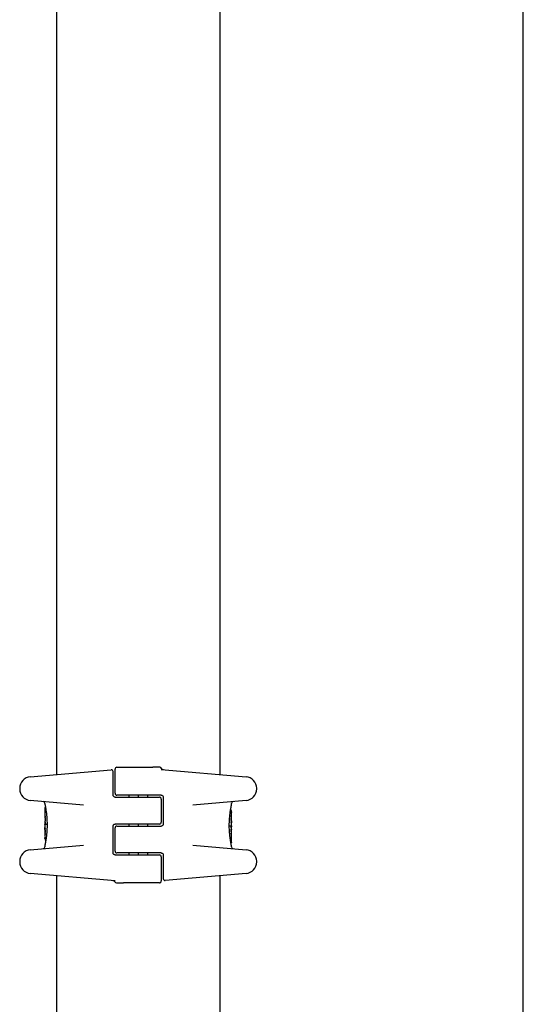
# Model space of a CAD drawing. Units: millimetres. Extents: x -3981 to 3981, y -3831 to 3839.
# Drawn here: x -1956 to -1825, y -43 to 213 of the extents above; entities that cross this region are included whole.
import ezdxf

# ---------------------------------------------------------------- set-up
doc = ezdxf.new("R2010")
doc.units = ezdxf.units.MM
doc.header["$LTSCALE"] = 100
doc.layers.add('SW_Toestellen', color=2, linetype='Continuous')

msp = doc.modelspace()

# ---------------------------------------------------------------- linework, layer by layer
at = {"layer": 'SW_Toestellen'}
for p, q in [((-1825, -1440.3), (-1825, 1447.7)), ((-1946.2, 333.7), (-1946.2, 16.84)), ((-1903.8, 333.7), (-1903.8, 16.84)), ((-1953.03, 16.24), (-1932.04, 18.08)), ((-1931, 11.95), (-1931, 18.2)), ((-1930.5, 18.7), (-1921.16, 18.7)), ((-1919.78, 18.7), (-1921.16, 18.7)), ((-1919.4, 18.7), (-1919.78, 18.7)), ((-1919, 18.17), (-1896.97, 16.24)), ((-1931.5, 15.12), (-1931.5, 17.58)), ((-1955.77, 13.25), (-1955.77, 13.09)), ((-1931.5, 11.45), (-1931.5, 15.12)), ((-1894.23, 13.09), (-1894.23, 13.25)), ((-1931, 10.95), (-1925, 10.95)), ((-1925, 11.45), (-1930.5, 11.45)), ((-1927.3, 10.95), (-1927.3, 11.45)), ((-1919, 11.45), (-1925, 11.45)), ((-1925, 10.95), (-1919.5, 10.95)), ((-1924.9, 10.95), (-1924.9, 11.45)), ((-1924.88, 10.95), (-1924.88, 11.45)), ((-1922.5, 10.95), (-1922.5, 11.45)), ((-1919, 10.45), (-1919, 4.45)), ((-1918.5, 10.95), (-1918.5, 3.95)), ((-1939.16, 8.89), (-1953.03, 10.11)), ((-1949.2, 9.31), (-1949.2, 8.97)), ((-1949.2, 8.17), (-1949.2, 5.86)), ((-1949.1, 8.27), (-1949.07, 8.27)), ((-1896.97, 10.11), (-1910.84, 8.89)), ((-1900.8, 8.79), (-1900.8, 9.31)), ((-1901.22, 6.09), (-1900.93, 6.09)), ((-1901.02, 7.6), (-1900.92, 7.6)), ((-1900.8, 5.07), (-1900.8, 6.5)), ((-1949.2, 3.86), (-1949.2, 3.11)), ((-1949.19, 4.78), (-1949.19, 4.83)), ((-1949.19, 4.73), (-1949.19, 4.78)), ((-1948.68, 3.85), (-1948.98, 3.85)), ((-1931.5, -3.55), (-1931.5, 3.45)), ((-1925, 3.95), (-1931, 3.95)), ((-1931, -3.05), (-1931, 2.95)), ((-1930.5, 3.45), (-1925, 3.45)), ((-1927.3, 3.45), (-1927.3, 3.95)), ((-1919.5, 3.95), (-1925, 3.95)), ((-1925, 3.45), (-1919, 3.45)), ((-1924.9, 3.45), (-1924.9, 3.95)), ((-1924.88, 3.45), (-1924.88, 3.95)), ((-1922.5, 3.45), (-1922.5, 3.95)), ((-1901.32, 3.54), (-1901.02, 3.54)), ((-1900.81, 2.66), (-1900.81, 2.61)), ((-1900.81, 2.61), (-1900.81, 2.56)), ((-1900.8, 3.53), (-1900.8, 4.28)), ((-1949.2, 2.32), (-1949.2, 0.89)), ((-1948.78, 1.3), (-1949.07, 1.3)), ((-1900.8, -0.78), (-1900.8, 1.53)), ((-1953.03, -2.71), (-1939.16, -1.5)), ((-1949.2, -1.4), (-1949.2, -1.92)), ((-1948.98, -0.21), (-1949.08, -0.21)), ((-1910.84, -1.5), (-1896.97, -2.71)), ((-1900.9, -0.88), (-1900.93, -0.88)), ((-1900.8, -1.92), (-1900.8, -1.58)), ((-1931, -4.05), (-1925, -4.05)), ((-1925, -3.55), (-1930.5, -3.55)), ((-1927.3, -4.05), (-1927.3, -3.55)), ((-1919, -3.55), (-1925, -3.55)), ((-1925, -4.05), (-1919.5, -4.05)), ((-1924.9, -4.05), (-1924.9, -3.55)), ((-1924.88, -4.05), (-1924.88, -3.55)), ((-1922.5, -4.05), (-1922.5, -3.55)), ((-1919, -4.55), (-1919, -10.8)), ((-1918.5, -4.05), (-1918.5, -7.73)), ((-1955.77, -5.7), (-1955.77, -5.86)), ((-1894.23, -5.86), (-1894.23, -5.7)), ((-1931, -10.78), (-1953.03, -8.85)), ((-1946.2, -9.45), (-1946.2, -326.3)), ((-1918.5, -7.73), (-1918.5, -10.19)), ((-1896.97, -8.85), (-1917.96, -10.69)), ((-1903.8, -9.45), (-1903.8, -326.3)), ((-1930.6, -11.3), (-1930.22, -11.3)), ((-1930.22, -11.3), (-1928.84, -11.3)), ((-1919.5, -11.3), (-1928.84, -11.3))]:
    msp.add_line(p, q, dxfattribs=at)
for centre, radius in [((-1900.81, 7.08), 0.074), ((-1949.09, 3.99), 0.1), ((-1900.91, 3.4), 0.1), ((-1949.2, 0.31), 0.074)]:
    msp.add_circle(centre, radius, dxfattribs=at)
for centre, radius, start, end in [((-1932, 17.58), 0.5, 0, 95), ((-1930.5, 18.2), 0.5, 90, 180), ((-1919.4, 18.2), 0.5, 25.6729, 90), ((-1918.5, 18.63), 0.5, 205.6729, 265), ((-1952.77, 13.25), 3, 95, 180), ((-1897.23, 13.25), 3, 0, 85), ((-1952.77, 13.09), 3, 180, 265), ((-1897.23, 13.09), 3, 275, 0), ((-1930.5, 11.95), 0.5, 180, 270), ((-1919.5, 10.45), 0.5, 0, 90), ((-1949.7, 9.31), 0.5, 0, 85), ((-1900.3, 9.31), 0.5, 95, 180), ((-1930.5, 2.95), 0.5, 90, 180), ((-1919.5, 4.45), 0.5, 270, 0), ((-1949.7, -1.92), 0.5, 275, 0), ((-1900.3, -1.92), 0.5, 180, 265), ((-1952.77, -5.7), 3, 95, 180), ((-1930.5, -3.05), 0.5, 180, 270), ((-1919.5, -4.55), 0.5, 0, 90), ((-1897.23, -5.7), 3, 0, 85), ((-1952.77, -5.86), 3, 180, 265), ((-1897.23, -5.86), 3, 275, 0), ((-1918, -10.19), 0.5, 180, 275), ((-1931.5, -11.24), 0.5, 25.6729, 85), ((-1930.6, -10.8), 0.5, 205.6729, 270), ((-1919.5, -10.8), 0.5, 270, 0)]:
    msp.add_arc(centre, radius, start, end, dxfattribs=at)
for centre, major_axis, ratio, start_param, end_param in [((-1949.14, 4.61), (-0.05, 1.63), 0.024309, 0.694268, 0.741896), ((-1949.12, 4.29), (-0.06, 2.06), 0.025185, 0.741909, 0.834369), ((-1949.02, 3.41), (-0.13, 3.38), 0.034823, 0.834327, 0.889588), ((-1948.98, 2.84), (-0.16, 4.28), 0.033652, 0.889705, 0.974577), ((-1949.09, 2.94), (-0.1, 4.1), 0.014265, 0.974883, 1.063604), ((-1949.23, 4.17), (0.04, -3.35), 0.02131, 1.9653, 2.065703), ((-1788.21, -0.49), (-152.86, 55.3), 0.913601, 0.337452, 0.338458), ((-1788.19, -0.65), (-152.61, 56.19), 0.913268, 0.343629, 0.344634), ((-1943.88, -7.54), (2.67, -33.67), 0.137063, 4.314882, 4.318276), ((-1900.89, 6.25), (0.05, 1.34), 0.051337, 5.684288, 5.7861), ((-1900.83, 4.79), (0.022, 0.825), 0.017388, 0.420065, 0.506964), ((-1900.86, 6.3), (0.03, 1.27), 0.039478, 5.545527, 5.58832), ((-1900.83, 6.63), (0.011, 0.814), 0.03013, 5.479832, 5.54384), ((-1900.82, 6.72), (0.006, 0.691), 0.026196, 5.428491, 5.479213), ((-1948.31, -1.51), (-0.89, 4.65), 0.000125, 0.040513, 0.083513), ((-1869.75, 10.03), (-76.64, -25.3), 0.8271, 6.013088, 6.015688), ((-1948.97, 6.62), (0.06, 3.47), 0.062351, 2.07799, 2.110534), ((-1949.16, 2.97), (-0.06, 3.42), 0.0035, 5.24069, 5.253072), ((-1948.98, 6.03), (-0.21, -2.16), 0.011813, 0.195179, 0.258007), ((-1949.21, 4.13), (-0.01, 1.12), 0.026312, 5.202075, 5.242332), ((-1949.2, 4.29), (-0.002, 0.775), 0.030872, 5.15313, 5.203007), ((-1949.2, 4.42), (-0.001, 0.469), 0.034477, 5.064201, 5.154779), ((-1949.2, 4.46), (0, 0.363), 0.037066, 4.834299, 5.065108), ((-1949.2, 4.46), (0, 0.367), 0.03843, 4.607137, 4.834328), ((-1949.2, 4.47), (0, 0.469), 0.037905, 4.506172, 4.607376), ((-1949.21, 4.52), (0, 0.716), 0.036544, 4.445701, 4.50677), ((-1949.21, 4.58), (0.001, 0.934), 0.034531, 4.387958, 4.446066), ((-1949.23, 4.83), (0, 1.73), 0.029623, 4.358871, 4.388658), ((-1944.2, 13.92), (-4.92, -10.44), 0.083115, 6.009509, 6.019714), ((-1949.13, 1.89), (-0.06, 1.2), 0.017953, 5.928722, 6.017098), ((-1949.18, 2.43), (0.011, -0.606), 0.031607, 2.497567, 2.657259), ((-1949.18, 2.66), (0.001, -0.267), 0.042499, 2.251983, 2.356838), ((-1949.19, 2.47), (0.003, -0.568), 0.042612, 2.194508, 2.242941), ((-1949.19, 2.52), (0.002, -0.487), 0.045888, 2.056259, 2.195818), ((-1949.19, 2.53), (0.001, -0.463), 0.049393, 1.907858, 2.056684), ((-1949.19, 2.55), (0, -0.412), 0.05343, 1.374945, 1.908304), ((-1944.04, -7.56), (2.61, -33.7), 0.132579, 4.318532, 4.321923), ((-1946.72, -4.63), (1.42, -25.58), 0.080376, 4.324207, 4.332948), ((-1949.19, 4.38), (0.001, -0.739), 0.055898, 1.858835, 2.067185), ((-1949.2, 4.39), (0, -0.702), 0.06098, 1.629556, 1.859064), ((-1900.81, 3), (0, 0.702), 0.06098, 1.629556, 1.859064), ((-1900.81, 3.01), (-0.001, 0.739), 0.055898, 1.858835, 2.067185), ((-1900.81, 4.84), (0, 0.412), 0.05343, 1.374945, 1.908304), ((-1903.28, 12.03), (-1.42, 25.58), 0.080376, 4.324207, 4.332948), ((-1900.81, 4.86), (-0.001, 0.463), 0.049393, 1.907858, 2.056684), ((-1900.81, 4.87), (-0.002, 0.487), 0.045888, 2.056259, 2.195818), ((-1900.81, 4.92), (-0.003, 0.568), 0.042612, 2.194508, 2.242941), ((-1900.82, 4.73), (-0.001, 0.267), 0.042499, 2.251983, 2.356838), ((-1900.82, 4.96), (-0.011, 0.606), 0.031607, 2.497567, 2.657259), ((-1900.87, 5.5), (0.06, -1.2), 0.017953, 5.928722, 6.017098), ((-1901.02, 1.36), (0.21, 2.16), 0.011813, 0.195179, 0.258007), ((-1905.8, -6.53), (4.92, 10.44), 0.083115, 6.009509, 6.019714), ((-1900.77, 2.56), (0, -1.73), 0.029623, 4.358871, 4.388658), ((-1900.79, 2.81), (-0.001, -0.934), 0.034531, 4.387958, 4.446066), ((-1900.79, 2.87), (0, -0.716), 0.036544, 4.445701, 4.50677), ((-1900.8, 2.92), (0, -0.469), 0.037905, 4.506172, 4.607376), ((-1900.8, 2.93), (0, -0.367), 0.03843, 4.607137, 4.834328), ((-1900.81, 2.93), (0, -0.363), 0.037066, 4.834299, 5.065108), ((-1900.8, 2.97), (0.001, -0.469), 0.034477, 5.064201, 5.154779), ((-1900.8, 3.1), (0.002, -0.775), 0.030872, 5.15313, 5.203007), ((-1900.79, 3.26), (0.01, -1.12), 0.026312, 5.202075, 5.242332), ((-1900.84, 4.42), (0.06, -3.42), 0.0035, 5.24069, 5.253072), ((-1901.03, 0.78), (-0.06, -3.47), 0.062351, 2.07799, 2.110534), ((-1914.13, -11.36), (-7.71, -32.1), 0.338787, 2.184793, 2.187238), ((-1980.25, -2.64), (76.64, 25.3), 0.8271, 6.013088, 6.015688), ((-1901.69, 8.9), (0.89, -4.65), 0.000125, 0.040512, 0.083513), ((-1935.87, 18.75), (7.71, 32.1), 0.338787, 2.184794, 2.187238), ((-1949.18, 0.67), (-0.006, -0.691), 0.026196, 5.428491, 5.479213), ((-1949.17, 0.76), (-0.011, -0.814), 0.03013, 5.479832, 5.54384), ((-1949.14, 1.09), (-0.03, -1.27), 0.039478, 5.545527, 5.58832), ((-1949.17, 2.6), (-0.022, -0.825), 0.017388, 0.420065, 0.506964), ((-1949.11, 1.14), (-0.05, -1.34), 0.051337, 5.684288, 5.7861), ((-1905.96, 14.95), (-2.61, 33.7), 0.132579, 4.318532, 4.321923), ((-1906.12, 14.93), (-2.67, 33.67), 0.137063, 4.314882, 4.318276), ((-2061.81, 8.04), (152.61, -56.19), 0.913268, 0.343629, 0.344634), ((-2061.79, 7.88), (152.86, -55.3), 0.913601, 0.337452, 0.338458), ((-1900.77, 3.22), (-0.04, 3.35), 0.02131, 1.9653, 2.065703), ((-1900.91, 4.45), (0.1, -4.1), 0.014265, 0.974883, 1.063604), ((-1901.02, 4.55), (0.16, -4.28), 0.033652, 0.889705, 0.974577), ((-1900.98, 3.98), (0.13, -3.38), 0.034823, 0.834327, 0.889588), ((-1900.88, 3.1), (0.06, -2.06), 0.025185, 0.741909, 0.834369), ((-1900.86, 2.79), (0.05, -1.63), 0.024309, 0.694268, 0.741896)]:
    msp.add_ellipse(centre, major_axis=major_axis, ratio=ratio, start_param=start_param, end_param=end_param, dxfattribs=at)
for points, knots in [([(-1931, 10.95), (-1931.05, 10.95), (-1931.1, 10.95), (-1931.23, 10.99), (-1931.3, 11.04), (-1931.45, 11.19), (-1931.5, 11.32), (-1931.5, 11.45)], [0, 0, 0, 0, 0.0312088, 0.0312088, 0.0811428, 0.0811428, 0.1589156, 0.1589156, 0.1589156, 0.1589156]), ([(-1919, 11.45), (-1918.95, 11.45), (-1918.9, 11.44), (-1918.77, 11.4), (-1918.7, 11.35), (-1918.55, 11.2), (-1918.5, 11.07), (-1918.5, 10.95)], [0, 0, 0, 0, 0.0312088, 0.0312088, 0.0811428, 0.0811428, 0.1589156, 0.1589156, 0.1589156, 0.1589156]), ([(-1949.2, 8.97), (-1949.2, 8.97), (-1949.2, 8.97), (-1949.2, 8.96), (-1949.2, 8.96), (-1949.2, 8.95), (-1949.2, 8.95), (-1949.19, 8.93), (-1949.19, 8.91), (-1949.18, 8.87), (-1949.18, 8.84), (-1949.16, 8.78), (-1949.16, 8.74), (-1949.14, 8.66), (-1949.13, 8.61), (-1949.11, 8.51), (-1949.1, 8.45), (-1949.08, 8.33), (-1949.07, 8.27), (-1949.04, 8.13), (-1949.03, 8.05), (-1949, 7.89), (-1948.99, 7.81), (-1948.96, 7.64), (-1948.95, 7.54), (-1948.92, 7.36), (-1948.9, 7.26), (-1948.87, 7.05), (-1948.86, 6.95), (-1948.83, 6.73), (-1948.82, 6.62), (-1948.8, 6.39), (-1948.78, 6.27), (-1948.76, 6.03), (-1948.75, 5.91), (-1948.73, 5.67), (-1948.72, 5.54), (-1948.7, 5.28), (-1948.7, 5.16), (-1948.68, 4.82), (-1948.67, 4.62), (-1948.66, 4.2), (-1948.66, 3.99), (-1948.66, 3.78)], [0.8178583, 0.8178583, 0.8178583, 0.8178583, 0.8197963, 0.8197963, 0.8246972, 0.8246972, 0.8537714, 0.8537714, 0.8942057, 0.8942057, 0.93464, 0.93464, 0.9750744, 0.9750744, 1.0155087, 1.0155087, 1.055943, 1.055943, 1.0963773, 1.0963773, 1.1368116, 1.1368116, 1.1772459, 1.1772459, 1.2176802, 1.2176802, 1.2581145, 1.2581145, 1.2985488, 1.2985488, 1.3389831, 1.3389831, 1.3794174, 1.3794174, 1.4198517, 1.4198517, 1.460286, 1.460286, 1.5007204, 1.5007204, 1.5636324, 1.5636324, 1.6265444, 1.6265444, 1.6265444, 1.6265444]), ([(-1949.2, 8.17), (-1949.2, 8.17), (-1949.2, 8.17), (-1949.2, 8.17), (-1949.2, 8.17), (-1949.2, 8.17), (-1949.2, 8.18), (-1949.2, 8.18), (-1949.2, 8.18), (-1949.2, 8.18), (-1949.2, 8.18), (-1949.2, 8.18), (-1949.2, 8.18), (-1949.2, 8.18), (-1949.2, 8.19), (-1949.2, 8.19), (-1949.2, 8.19), (-1949.2, 8.2), (-1949.19, 8.21), (-1949.19, 8.23), (-1949.18, 8.23), (-1949.17, 8.24), (-1949.17, 8.25), (-1949.15, 8.26), (-1949.14, 8.27), (-1949.12, 8.27), (-1949.11, 8.27), (-1949.1, 8.27)], [0.00016932, 0.00016932, 0.00016932, 0.00016932, 0.000994749, 0.000994749, 0.001820178, 0.001820178, 0.002645607, 0.002645607, 0.003058322, 0.003058322, 0.003336249, 0.003336249, 0.003668827, 0.003668827, 0.003908054, 0.003908054, 0.004048751, 0.004048751, 0.004172608, 0.004172608, 0.004217957, 0.004217957, 0.004242805, 0.004242805, 0.004277802, 0.004277802, 0.004296465, 0.004296465, 0.004296465, 0.004296465]), ([(-1901.34, 3.61), (-1901.34, 3.74), (-1901.34, 3.87), (-1901.34, 4.14), (-1901.33, 4.28), (-1901.32, 4.54), (-1901.32, 4.67), (-1901.31, 4.93), (-1901.3, 5.06), (-1901.28, 5.32), (-1901.27, 5.45), (-1901.25, 5.69), (-1901.24, 5.82), (-1901.22, 6.06), (-1901.21, 6.17), (-1901.18, 6.4), (-1901.17, 6.52), (-1901.14, 6.73), (-1901.13, 6.84), (-1901.1, 7.05), (-1901.09, 7.14), (-1901.06, 7.34), (-1901.05, 7.43), (-1901.02, 7.6), (-1901, 7.69), (-1900.98, 7.85), (-1900.96, 7.92), (-1900.94, 8.07), (-1900.93, 8.13), (-1900.9, 8.26), (-1900.89, 8.31), (-1900.87, 8.42), (-1900.86, 8.47), (-1900.85, 8.55), (-1900.84, 8.59), (-1900.82, 8.67), (-1900.81, 8.71), (-1900.81, 8.75), (-1900.81, 8.76), (-1900.8, 8.77), (-1900.8, 8.77), (-1900.8, 8.78), (-1900.8, 8.78), (-1900.8, 8.78), (-1900.8, 8.78), (-1900.8, 8.79)], [0, 0, 0, 0, 0.0404338, 0.0404338, 0.0808676, 0.0808676, 0.1213015, 0.1213015, 0.1617353, 0.1617353, 0.2021691, 0.2021691, 0.2426029, 0.2426029, 0.2830368, 0.2830368, 0.3234706, 0.3234706, 0.3639044, 0.3639044, 0.4043382, 0.4043382, 0.444772, 0.444772, 0.4852059, 0.4852059, 0.5256397, 0.5256397, 0.5660735, 0.5660735, 0.6065073, 0.6065073, 0.6469412, 0.6469412, 0.687375, 0.687375, 0.7480257, 0.7480257, 0.7783511, 0.7783511, 0.7935138, 0.7935138, 0.8010951, 0.8010951, 0.8086764, 0.8086764, 0.8086764, 0.8086764]), ([(-1949.19, 6.03), (-1949.19, 6.03), (-1949.19, 6.03), (-1949.19, 6.02), (-1949.19, 6.02), (-1949.19, 6.02), (-1949.19, 6.02), (-1949.19, 6.02)], [0.037250347, 0.037250347, 0.037250347, 0.037250347, 0.040070725, 0.040070725, 0.043354689, 0.043354689, 0.04399559, 0.04399559, 0.04399559, 0.04399559]), ([(-1949.19, 6.02), (-1949.19, 6.01), (-1949.19, 6.01), (-1949.19, 5.98), (-1949.19, 5.97), (-1949.19, 5.94), (-1949.18, 5.92), (-1949.18, 5.88), (-1949.18, 5.86), (-1949.18, 5.81), (-1949.18, 5.79), (-1949.18, 5.76)], [0, 0, 0, 0, 0.00900736, 0.00900736, 0.01801473, 0.01801473, 0.02702209, 0.02702209, 0.03602946, 0.03602946, 0.04503682, 0.04503682, 0.04503682, 0.04503682]), ([(-1900.93, 6.09), (-1900.92, 6.09), (-1900.91, 6.09), (-1900.88, 6.08), (-1900.87, 6.08), (-1900.85, 6.06), (-1900.85, 6.05), (-1900.83, 6.04), (-1900.83, 6.03), (-1900.83, 6.01), (-1900.83, 6.01), (-1900.83, 6.01)], [-0.01570261, -0.01570261, -0.01570261, -0.01570261, -0.01179701, -0.01179701, -0.00789093, -0.00789093, -0.00398389, -0.00398389, 0, 0, 0.000073, 0.000073, 0.000073, 0.000073]), ([(-1900.83, 7.54), (-1900.83, 7.54), (-1900.83, 7.54), (-1900.83, 7.55), (-1900.83, 7.55), (-1900.84, 7.56), (-1900.84, 7.57), (-1900.85, 7.58), (-1900.86, 7.59), (-1900.88, 7.6), (-1900.9, 7.6), (-1900.91, 7.6), (-1900.92, 7.6), (-1900.92, 7.6)], [0, 0, 0, 0, 0.000582252, 0.000582252, 0.001164505, 0.001164505, 0.001746757, 0.001746757, 0.002329009, 0.002329009, 0.002786042, 0.002786042, 0.002911261, 0.002911261, 0.002911261, 0.002911261]), ([(-1900.84, 4.92), (-1900.84, 4.94), (-1900.84, 4.95), (-1900.83, 4.98), (-1900.83, 4.99), (-1900.83, 5.02), (-1900.83, 5.03), (-1900.83, 5.06), (-1900.83, 5.07), (-1900.83, 5.09), (-1900.83, 5.1), (-1900.83, 5.11)], [0, 0, 0, 0, 0.00426623, 0.00426623, 0.00853245, 0.00853245, 0.01279868, 0.01279868, 0.0170649, 0.0170649, 0.02133113, 0.02133113, 0.02133113, 0.02133113]), ([(-1900.83, 5.11), (-1900.83, 5.13), (-1900.83, 5.15), (-1900.83, 5.18), (-1900.83, 5.19), (-1900.83, 5.22), (-1900.83, 5.24), (-1900.83, 5.27), (-1900.82, 5.28), (-1900.82, 5.31), (-1900.82, 5.32), (-1900.82, 5.34)], [0.00000406, 0.00000406, 0.00000406, 0.00000406, 0.00589749, 0.00589749, 0.01179092, 0.01179092, 0.01768435, 0.01768435, 0.02357777, 0.02357777, 0.0294712, 0.0294712, 0.0294712, 0.0294712]), ([(-1900.81, 7.48), (-1900.81, 7.49), (-1900.82, 7.49), (-1900.82, 7.5), (-1900.82, 7.5), (-1900.82, 7.51), (-1900.82, 7.51), (-1900.82, 7.52), (-1900.82, 7.52), (-1900.82, 7.53), (-1900.82, 7.53), (-1900.83, 7.54)], [0, 0, 0, 0, 0.0024454, 0.0024454, 0.00489081, 0.00489081, 0.00733621, 0.00733621, 0.00978161, 0.00978161, 0.01222701, 0.01222701, 0.01222701, 0.01222701]), ([(-1900.82, 5.34), (-1900.82, 5.35), (-1900.82, 5.36), (-1900.82, 5.39), (-1900.82, 5.4), (-1900.82, 5.43), (-1900.82, 5.44), (-1900.82, 5.46), (-1900.82, 5.47), (-1900.81, 5.49), (-1900.81, 5.5), (-1900.81, 5.51)], [0, 0, 0, 0, 0.00597007, 0.00597007, 0.01194014, 0.01194014, 0.01791021, 0.01791021, 0.02388028, 0.02388028, 0.02985034, 0.02985034, 0.02985034, 0.02985034]), ([(-1900.81, 7.43), (-1900.81, 7.43), (-1900.81, 7.43), (-1900.81, 7.44), (-1900.81, 7.45), (-1900.81, 7.45), (-1900.81, 7.46), (-1900.81, 7.47), (-1900.81, 7.47), (-1900.81, 7.48), (-1900.81, 7.48), (-1900.81, 7.48)], [0, 0, 0, 0, 0.00269706, 0.00269706, 0.00539413, 0.00539413, 0.00809119, 0.00809119, 0.01078825, 0.01078825, 0.01348532, 0.01348532, 0.01348532, 0.01348532]), ([(-1900.81, 5.57), (-1900.81, 5.57), (-1900.81, 5.57), (-1900.81, 5.57), (-1900.81, 5.57), (-1900.81, 5.58), (-1900.81, 5.58), (-1900.81, 5.58), (-1900.81, 5.58), (-1900.81, 5.58), (-1900.81, 5.58), (-1900.81, 5.58)], [0, 0, 0, 0, 0.001388194, 0.001388194, 0.002776388, 0.002776388, 0.004164582, 0.004164582, 0.005552776, 0.005552776, 0.00694097, 0.00694097, 0.00694097, 0.00694097]), ([(-1900.81, 5.54), (-1900.81, 5.55), (-1900.81, 5.55), (-1900.81, 5.55), (-1900.81, 5.55), (-1900.81, 5.56), (-1900.81, 5.56), (-1900.81, 5.56), (-1900.81, 5.56), (-1900.81, 5.57), (-1900.81, 5.57), (-1900.81, 5.57)], [0, 0, 0, 0, 0.00151537, 0.00151537, 0.00303074, 0.00303074, 0.004546109, 0.004546109, 0.006061479, 0.006061479, 0.007576849, 0.007576849, 0.007576849, 0.007576849]), ([(-1900.8, 6.66), (-1900.8, 6.7), (-1900.8, 6.73), (-1900.8, 6.79), (-1900.8, 6.83), (-1900.8, 6.89), (-1900.8, 6.93), (-1900.8, 6.99), (-1900.8, 7.02), (-1900.8, 7.09), (-1900.8, 7.12), (-1900.8, 7.15)], [0.00000597, 0.00000597, 0.00000597, 0.00000597, 0.01129385, 0.01129385, 0.02258173, 0.02258173, 0.03386961, 0.03386961, 0.04515748, 0.04515748, 0.05644536, 0.05644536, 0.05644536, 0.05644536]), ([(-1949.2, 3.91), (-1949.2, 3.91), (-1949.2, 3.91), (-1949.2, 3.91), (-1949.19, 3.92), (-1949.19, 3.92), (-1949.19, 3.93), (-1949.19, 3.94), (-1949.19, 3.95), (-1949.19, 3.96), (-1949.19, 3.97), (-1949.19, 3.99), (-1949.19, 3.99), (-1949.19, 3.99)], [0.00207878, 0.00207878, 0.00207878, 0.00207878, 0.00381825, 0.00381825, 0.00978242, 0.00978242, 0.01574659, 0.01574659, 0.02171077, 0.02171077, 0.02767494, 0.02767494, 0.02982087, 0.02982087, 0.02982087, 0.02982087]), ([(-1949.2, 3.87), (-1949.2, 3.87), (-1949.2, 3.88), (-1949.2, 3.88), (-1949.2, 3.88), (-1949.2, 3.89), (-1949.2, 3.89), (-1949.2, 3.9), (-1949.2, 3.9), (-1949.2, 3.91), (-1949.2, 3.91), (-1949.2, 3.91)], [0, 0, 0, 0, 0.00655158, 0.00655158, 0.01310316, 0.01310316, 0.01965475, 0.01965475, 0.02620633, 0.02620633, 0.03275791, 0.03275791, 0.03275791, 0.03275791]), ([(-1949.2, 3.86), (-1949.2, 3.86), (-1949.2, 3.86), (-1949.2, 3.86), (-1949.2, 3.86), (-1949.2, 3.87), (-1949.2, 3.87), (-1949.2, 3.87), (-1949.2, 3.87), (-1949.2, 3.87), (-1949.2, 3.87), (-1949.2, 3.87)], [0.024590106, 0.024590106, 0.024590106, 0.024590106, 0.026282247, 0.026282247, 0.027974388, 0.027974388, 0.029666529, 0.029666529, 0.03135867, 0.03135867, 0.033050811, 0.033050811, 0.033050811, 0.033050811]), ([(-1948.66, 3.78), (-1948.66, 3.65), (-1948.66, 3.52), (-1948.66, 3.25), (-1948.67, 3.11), (-1948.68, 2.85), (-1948.68, 2.72), (-1948.69, 2.46), (-1948.7, 2.33), (-1948.72, 2.07), (-1948.73, 1.95), (-1948.75, 1.7), (-1948.76, 1.57), (-1948.78, 1.33), (-1948.79, 1.22), (-1948.82, 0.99), (-1948.83, 0.87), (-1948.86, 0.66), (-1948.87, 0.55), (-1948.9, 0.35), (-1948.91, 0.25), (-1948.94, 0.05), (-1948.95, -0.04), (-1948.98, -0.21), (-1949, -0.3), (-1949.02, -0.46), (-1949.04, -0.53), (-1949.06, -0.67), (-1949.07, -0.74), (-1949.1, -0.87), (-1949.11, -0.92), (-1949.13, -1.03), (-1949.14, -1.08), (-1949.15, -1.16), (-1949.16, -1.2), (-1949.18, -1.28), (-1949.19, -1.32), (-1949.19, -1.36), (-1949.2, -1.37), (-1949.2, -1.38), (-1949.2, -1.38), (-1949.2, -1.39), (-1949.2, -1.39), (-1949.2, -1.39), (-1949.2, -1.39), (-1949.2, -1.4)], [0, 0, 0, 0, 0.0404338, 0.0404338, 0.0808676, 0.0808676, 0.1213015, 0.1213015, 0.1617353, 0.1617353, 0.2021691, 0.2021691, 0.2426029, 0.2426029, 0.2830368, 0.2830368, 0.3234706, 0.3234706, 0.3639044, 0.3639044, 0.4043382, 0.4043382, 0.444772, 0.444772, 0.4852059, 0.4852059, 0.5256397, 0.5256397, 0.5660735, 0.5660735, 0.6065073, 0.6065073, 0.6469412, 0.6469412, 0.687375, 0.687375, 0.7480257, 0.7480257, 0.7783511, 0.7783511, 0.7935138, 0.7935138, 0.8010951, 0.8010951, 0.8086764, 0.8086764, 0.8086764, 0.8086764]), ([(-1949.2, 3.12), (-1949.2, 3.12), (-1949.2, 3.11), (-1949.19, 3.11), (-1949.19, 3.11), (-1949.19, 3.11), (-1949.19, 3.11), (-1949.19, 3.1), (-1949.19, 3.1), (-1949.19, 3.1), (-1949.19, 3.09), (-1949.19, 3.09)], [0, 0, 0, 0, 0.00461259, 0.00461259, 0.00922519, 0.00922519, 0.01383778, 0.01383778, 0.01845037, 0.01845037, 0.02306297, 0.02306297, 0.02306297, 0.02306297]), ([(-1949.2, 2.57), (-1949.2, 2.6), (-1949.2, 2.64), (-1949.2, 2.71), (-1949.2, 2.76), (-1949.2, 2.84), (-1949.2, 2.88), (-1949.2, 2.95), (-1949.2, 2.98), (-1949.2, 3.05), (-1949.2, 3.07), (-1949.2, 3.1), (-1949.2, 3.11), (-1949.2, 3.11)], [0, 0, 0, 0, 0.012125, 0.012125, 0.02423156, 0.02423156, 0.03633478, 0.03633478, 0.04844536, 0.04844536, 0.06059128, 0.06059128, 0.0645992, 0.0645992, 0.0645992, 0.0645992]), ([(-1949.19, 3.99), (-1949.19, 4), (-1949.19, 4.02), (-1949.19, 4.04), (-1949.19, 4.06), (-1949.19, 4.09), (-1949.19, 4.1), (-1949.19, 4.14), (-1949.19, 4.15), (-1949.18, 4.19), (-1949.18, 4.21), (-1949.18, 4.23)], [0.00002512, 0.00002512, 0.00002512, 0.00002512, 0.0062945, 0.0062945, 0.01256389, 0.01256389, 0.01883327, 0.01883327, 0.02510266, 0.02510266, 0.03137204, 0.03137204, 0.03137204, 0.03137204]), ([(-1949.19, 3.91), (-1949.19, 3.91), (-1949.19, 3.91), (-1949.19, 3.91), (-1949.19, 3.9), (-1949.19, 3.9), (-1949.19, 3.9), (-1949.19, 3.9), (-1949.19, 3.9), (-1949.19, 3.89), (-1949.19, 3.89), (-1949.19, 3.89)], [0, 0, 0, 0, 0.00277127, 0.00277127, 0.00554255, 0.00554255, 0.00831382, 0.00831382, 0.01108509, 0.01108509, 0.01385637, 0.01385637, 0.01385637, 0.01385637]), ([(-1949.19, 3.89), (-1949.19, 3.89), (-1949.19, 3.89), (-1949.19, 3.89), (-1949.19, 3.89), (-1949.19, 3.89), (-1949.19, 3.89), (-1949.19, 3.89)], [0, 0, 0, 0, 0.00416292, 0.00416292, 0.00832584, 0.00832584, 0.01013151, 0.01013151, 0.01013151, 0.01013151]), ([(-1949.19, 3.09), (-1949.19, 3.09), (-1949.19, 3.09), (-1949.19, 3.08), (-1949.19, 3.08), (-1949.19, 3.08), (-1949.19, 3.07), (-1949.19, 3.07), (-1949.19, 3.06), (-1949.19, 3.05), (-1949.19, 3.05), (-1949.18, 3.05)], [0, 0, 0, 0, 0.00474209, 0.00474209, 0.00948418, 0.00948418, 0.01422627, 0.01422627, 0.01896836, 0.01896836, 0.02371045, 0.02371045, 0.02371045, 0.02371045]), ([(-1949.17, 4.01), (-1949.17, 4), (-1949.17, 4), (-1949.17, 4), (-1949.17, 4), (-1949.17, 3.99), (-1949.17, 3.99), (-1949.17, 3.99), (-1949.18, 3.98), (-1949.18, 3.98), (-1949.18, 3.98), (-1949.18, 3.97)], [0, 0, 0, 0, 0.00221059, 0.00221059, 0.00442119, 0.00442119, 0.00663178, 0.00663178, 0.00884238, 0.00884238, 0.01105297, 0.01105297, 0.01105297, 0.01105297]), ([(-1949.18, 3.01), (-1949.18, 3.01), (-1949.18, 3.01), (-1949.18, 3), (-1949.18, 3), (-1949.18, 3), (-1949.18, 2.99), (-1949.18, 2.99), (-1949.18, 2.98), (-1949.18, 2.98), (-1949.18, 2.97), (-1949.18, 2.97)], [0, 0, 0, 0, 0.00223865, 0.00223865, 0.00447731, 0.00447731, 0.00671596, 0.00671596, 0.00895461, 0.00895461, 0.01119326, 0.01119326, 0.01119326, 0.01119326]), ([(-1949.16, 4.14), (-1949.16, 4.13), (-1949.16, 4.12), (-1949.16, 4.09), (-1949.16, 4.08), (-1949.16, 4.06), (-1949.17, 4.05), (-1949.17, 4.03), (-1949.17, 4.02), (-1949.17, 4.01), (-1949.17, 4.01), (-1949.17, 4.01)], [0, 0, 0, 0, 0.00619686, 0.00619686, 0.01239371, 0.01239371, 0.01859057, 0.01859057, 0.02478742, 0.02478742, 0.03098428, 0.03098428, 0.03098428, 0.03098428]), ([(-1949.17, 2.92), (-1949.17, 2.91), (-1949.17, 2.91), (-1949.17, 2.9), (-1949.17, 2.9), (-1949.17, 2.89), (-1949.17, 2.88), (-1949.17, 2.87), (-1949.17, 2.87), (-1949.17, 2.86), (-1949.17, 2.85), (-1949.17, 2.85)], [0, 0, 0, 0, 0.00204701, 0.00204701, 0.00409402, 0.00409402, 0.00614103, 0.00614103, 0.00818804, 0.00818804, 0.01023506, 0.01023506, 0.01023506, 0.01023506]), ([(-1949.17, 2.85), (-1949.17, 2.85), (-1949.17, 2.85), (-1949.17, 2.85), (-1949.17, 2.85), (-1949.17, 2.85)], [-0.0000730995, -0.0000730995, -0.0000730995, -0.0000730995, 0, 0, 0.0006142687, 0.0006142687, 0.0006142687, 0.0006142687]), ([(-1949.16, 4.74), (-1949.16, 4.74), (-1949.16, 4.74), (-1949.16, 4.74), (-1949.16, 4.74), (-1949.16, 4.73)], [-0.0000731827, -0.0000731827, -0.0000731827, -0.0000731827, 0, 0, 0.0006007018, 0.0006007018, 0.0006007018, 0.0006007018]), ([(-1949.15, 4.43), (-1949.15, 4.41), (-1949.15, 4.39), (-1949.15, 4.35), (-1949.15, 4.33), (-1949.15, 4.29), (-1949.15, 4.27), (-1949.16, 4.23), (-1949.16, 4.21), (-1949.16, 4.18), (-1949.16, 4.16), (-1949.16, 4.14)], [0, 0, 0, 0, 0.00643495, 0.00643495, 0.01286989, 0.01286989, 0.01930484, 0.01930484, 0.02573979, 0.02573979, 0.03217474, 0.03217474, 0.03217474, 0.03217474]), ([(-1948.98, 3.85), (-1948.99, 3.85), (-1949.01, 3.85), (-1949.03, 3.85), (-1949.04, 3.85), (-1949.06, 3.84), (-1949.07, 3.84), (-1949.09, 3.84), (-1949.09, 3.84), (-1949.09, 3.84), (-1949.09, 3.84), (-1949.09, 3.84)], [-0.01572716, -0.01572716, -0.01572716, -0.01572716, -0.01182123, -0.01182123, -0.00791501, -0.00791501, -0.00400817, -0.00400817, 0, 0, 0.00007311, 0.00007311, 0.00007311, 0.00007311]), ([(-1931.5, 3.45), (-1931.5, 3.48), (-1931.5, 3.51), (-1931.48, 3.59), (-1931.46, 3.64), (-1931.41, 3.74), (-1931.36, 3.8), (-1931.24, 3.89), (-1931.16, 3.93), (-1931.05, 3.94), (-1931.03, 3.95), (-1931, 3.95)], [0, 0, 0, 0, 0.0193735, 0.0193735, 0.050371, 0.050371, 0.0906678, 0.0906678, 0.1430536, 0.1430536, 0.1589151, 0.1589151, 0.1589151, 0.1589151]), ([(-1918.5, 3.95), (-1918.5, 3.91), (-1918.5, 3.88), (-1918.52, 3.8), (-1918.54, 3.75), (-1918.59, 3.65), (-1918.64, 3.59), (-1918.76, 3.5), (-1918.84, 3.46), (-1918.95, 3.45), (-1918.97, 3.45), (-1919, 3.45)], [0, 0, 0, 0, 0.0193735, 0.0193735, 0.050371, 0.050371, 0.0906678, 0.0906678, 0.1430536, 0.1430536, 0.1589151, 0.1589151, 0.1589151, 0.1589151]), ([(-1900.8, -1.58), (-1900.8, -1.58), (-1900.8, -1.58), (-1900.8, -1.57), (-1900.8, -1.57), (-1900.8, -1.56), (-1900.8, -1.56), (-1900.81, -1.54), (-1900.81, -1.52), (-1900.82, -1.48), (-1900.82, -1.45), (-1900.84, -1.39), (-1900.84, -1.35), (-1900.86, -1.27), (-1900.87, -1.22), (-1900.89, -1.12), (-1900.9, -1.06), (-1900.92, -0.94), (-1900.93, -0.88), (-1900.96, -0.74), (-1900.97, -0.66), (-1901, -0.5), (-1901.01, -0.42), (-1901.04, -0.25), (-1901.05, -0.15), (-1901.08, 0.04), (-1901.1, 0.13), (-1901.13, 0.34), (-1901.14, 0.44), (-1901.17, 0.66), (-1901.18, 0.77), (-1901.2, 1), (-1901.22, 1.12), (-1901.24, 1.36), (-1901.25, 1.48), (-1901.27, 1.73), (-1901.28, 1.85), (-1901.3, 2.11), (-1901.3, 2.23), (-1901.32, 2.57), (-1901.33, 2.77), (-1901.34, 3.19), (-1901.34, 3.4), (-1901.34, 3.61)], [0.8178583, 0.8178583, 0.8178583, 0.8178583, 0.8197963, 0.8197963, 0.8246972, 0.8246972, 0.8537714, 0.8537714, 0.8942057, 0.8942057, 0.93464, 0.93464, 0.9750744, 0.9750744, 1.0155087, 1.0155087, 1.055943, 1.055943, 1.0963773, 1.0963773, 1.1368116, 1.1368116, 1.1772459, 1.1772459, 1.2176802, 1.2176802, 1.2581145, 1.2581145, 1.2985488, 1.2985488, 1.3389831, 1.3389831, 1.3794174, 1.3794174, 1.4198517, 1.4198517, 1.460286, 1.460286, 1.5007204, 1.5007204, 1.5636324, 1.5636324, 1.6265444, 1.6265444, 1.6265444, 1.6265444]), ([(-1901.02, 3.54), (-1901.01, 3.54), (-1900.99, 3.54), (-1900.97, 3.54), (-1900.96, 3.54), (-1900.94, 3.55), (-1900.93, 3.55), (-1900.91, 3.55), (-1900.91, 3.55), (-1900.91, 3.55), (-1900.91, 3.55), (-1900.91, 3.55)], [-0.01572716, -0.01572716, -0.01572716, -0.01572716, -0.01182123, -0.01182123, -0.00791501, -0.00791501, -0.00400817, -0.00400817, 0, 0, 0.00007311, 0.00007311, 0.00007311, 0.00007311]), ([(-1900.85, 2.96), (-1900.85, 2.98), (-1900.85, 3), (-1900.85, 3.04), (-1900.85, 3.06), (-1900.85, 3.1), (-1900.85, 3.12), (-1900.84, 3.16), (-1900.84, 3.18), (-1900.84, 3.21), (-1900.84, 3.23), (-1900.84, 3.25)], [0, 0, 0, 0, 0.00643495, 0.00643495, 0.01286989, 0.01286989, 0.01930484, 0.01930484, 0.02573979, 0.02573979, 0.03217474, 0.03217474, 0.03217474, 0.03217474]), ([(-1900.84, 3.25), (-1900.84, 3.26), (-1900.84, 3.28), (-1900.84, 3.3), (-1900.84, 3.31), (-1900.84, 3.34), (-1900.83, 3.35), (-1900.83, 3.36), (-1900.83, 3.37), (-1900.83, 3.38), (-1900.83, 3.38), (-1900.83, 3.38)], [0, 0, 0, 0, 0.00619686, 0.00619686, 0.01239371, 0.01239371, 0.01859057, 0.01859057, 0.02478742, 0.02478742, 0.03098428, 0.03098428, 0.03098428, 0.03098428]), ([(-1900.84, 2.65), (-1900.84, 2.65), (-1900.84, 2.65), (-1900.84, 2.65), (-1900.84, 2.66), (-1900.84, 2.66)], [-0.0000731827, -0.0000731827, -0.0000731827, -0.0000731827, 0, 0, 0.0006007018, 0.0006007018, 0.0006007018, 0.0006007018]), ([(-1900.83, 4.54), (-1900.83, 4.54), (-1900.83, 4.54), (-1900.83, 4.54), (-1900.83, 4.54), (-1900.83, 4.54)], [-0.0000730995, -0.0000730995, -0.0000730995, -0.0000730995, 0, 0, 0.0006142687, 0.0006142687, 0.0006142687, 0.0006142687]), ([(-1900.83, 4.47), (-1900.83, 4.48), (-1900.83, 4.48), (-1900.83, 4.49), (-1900.83, 4.49), (-1900.83, 4.5), (-1900.83, 4.51), (-1900.83, 4.52), (-1900.83, 4.52), (-1900.83, 4.53), (-1900.83, 4.54), (-1900.83, 4.54)], [0, 0, 0, 0, 0.00204701, 0.00204701, 0.00409402, 0.00409402, 0.00614103, 0.00614103, 0.00818804, 0.00818804, 0.01023506, 0.01023506, 0.01023506, 0.01023506]), ([(-1900.83, 3.38), (-1900.83, 3.39), (-1900.83, 3.39), (-1900.83, 3.39), (-1900.83, 3.39), (-1900.83, 3.4), (-1900.83, 3.4), (-1900.83, 3.41), (-1900.83, 3.41), (-1900.82, 3.41), (-1900.82, 3.41), (-1900.82, 3.42)], [0, 0, 0, 0, 0.00221059, 0.00221059, 0.00442119, 0.00442119, 0.00663178, 0.00663178, 0.00884238, 0.00884238, 0.01105297, 0.01105297, 0.01105297, 0.01105297]), ([(-1900.82, 4.38), (-1900.82, 4.38), (-1900.82, 4.38), (-1900.82, 4.39), (-1900.82, 4.39), (-1900.82, 4.4), (-1900.82, 4.4), (-1900.82, 4.4), (-1900.82, 4.41), (-1900.82, 4.41), (-1900.82, 4.42), (-1900.82, 4.42)], [0, 0, 0, 0, 0.00223865, 0.00223865, 0.00447731, 0.00447731, 0.00671596, 0.00671596, 0.00895461, 0.00895461, 0.01119326, 0.01119326, 0.01119326, 0.01119326]), ([(-1900.81, 4.3), (-1900.81, 4.3), (-1900.81, 4.3), (-1900.81, 4.31), (-1900.81, 4.31), (-1900.81, 4.31), (-1900.81, 4.32), (-1900.81, 4.32), (-1900.81, 4.33), (-1900.81, 4.34), (-1900.81, 4.34), (-1900.82, 4.34)], [0, 0, 0, 0, 0.00474209, 0.00474209, 0.00948418, 0.00948418, 0.01422627, 0.01422627, 0.01896836, 0.01896836, 0.02371045, 0.02371045, 0.02371045, 0.02371045]), ([(-1900.81, 3.4), (-1900.81, 3.39), (-1900.81, 3.37), (-1900.81, 3.35), (-1900.81, 3.33), (-1900.81, 3.3), (-1900.81, 3.29), (-1900.81, 3.25), (-1900.81, 3.24), (-1900.82, 3.2), (-1900.82, 3.18), (-1900.82, 3.16)], [0.00002512, 0.00002512, 0.00002512, 0.00002512, 0.0062945, 0.0062945, 0.01256389, 0.01256389, 0.01883327, 0.01883327, 0.02510266, 0.02510266, 0.03137204, 0.03137204, 0.03137204, 0.03137204]), ([(-1900.81, 4.27), (-1900.81, 4.27), (-1900.81, 4.28), (-1900.81, 4.28), (-1900.81, 4.28), (-1900.81, 4.28), (-1900.81, 4.28), (-1900.81, 4.29), (-1900.81, 4.29), (-1900.81, 4.29), (-1900.81, 4.3), (-1900.81, 4.3)], [0, 0, 0, 0, 0.00461259, 0.00461259, 0.00922519, 0.00922519, 0.01383778, 0.01383778, 0.01845037, 0.01845037, 0.02306297, 0.02306297, 0.02306297, 0.02306297]), ([(-1900.81, 3.48), (-1900.81, 3.48), (-1900.81, 3.48), (-1900.81, 3.49), (-1900.81, 3.49), (-1900.81, 3.49), (-1900.81, 3.49), (-1900.81, 3.49), (-1900.81, 3.49), (-1900.81, 3.5), (-1900.81, 3.5), (-1900.81, 3.5)], [0, 0, 0, 0, 0.00277127, 0.00277127, 0.00554255, 0.00554255, 0.00831382, 0.00831382, 0.01108509, 0.01108509, 0.01385637, 0.01385637, 0.01385637, 0.01385637]), ([(-1900.81, 3.5), (-1900.81, 3.5), (-1900.81, 3.5), (-1900.81, 3.5), (-1900.81, 3.5), (-1900.81, 3.5), (-1900.81, 3.5), (-1900.81, 3.5)], [0, 0, 0, 0, 0.00416292, 0.00416292, 0.00832584, 0.00832584, 0.01013151, 0.01013151, 0.01013151, 0.01013151]), ([(-1900.81, 3.48), (-1900.81, 3.48), (-1900.81, 3.48), (-1900.81, 3.48), (-1900.81, 3.48), (-1900.81, 3.47), (-1900.81, 3.46), (-1900.81, 3.45), (-1900.81, 3.44), (-1900.81, 3.43), (-1900.81, 3.42), (-1900.81, 3.4), (-1900.81, 3.4), (-1900.81, 3.4)], [0.00207878, 0.00207878, 0.00207878, 0.00207878, 0.00381825, 0.00381825, 0.00978242, 0.00978242, 0.01574659, 0.01574659, 0.02171077, 0.02171077, 0.02767494, 0.02767494, 0.02982087, 0.02982087, 0.02982087, 0.02982087]), ([(-1900.8, 4.83), (-1900.8, 4.79), (-1900.8, 4.75), (-1900.8, 4.68), (-1900.8, 4.64), (-1900.8, 4.56), (-1900.8, 4.52), (-1900.8, 4.44), (-1900.8, 4.41), (-1900.8, 4.34), (-1900.8, 4.32), (-1900.8, 4.29), (-1900.8, 4.28), (-1900.8, 4.28)], [0, 0, 0, 0, 0.012125, 0.012125, 0.02423156, 0.02423156, 0.03633478, 0.03633478, 0.04844536, 0.04844536, 0.06059128, 0.06059128, 0.0645992, 0.0645992, 0.0645992, 0.0645992]), ([(-1900.8, 3.53), (-1900.8, 3.53), (-1900.8, 3.53), (-1900.8, 3.53), (-1900.8, 3.53), (-1900.8, 3.52), (-1900.8, 3.52), (-1900.8, 3.52), (-1900.8, 3.52), (-1900.8, 3.52), (-1900.8, 3.52), (-1900.8, 3.52)], [0.024590106, 0.024590106, 0.024590106, 0.024590106, 0.026282247, 0.026282247, 0.027974388, 0.027974388, 0.029666529, 0.029666529, 0.03135867, 0.03135867, 0.033050811, 0.033050811, 0.033050811, 0.033050811]), ([(-1900.8, 3.52), (-1900.8, 3.52), (-1900.8, 3.51), (-1900.8, 3.51), (-1900.8, 3.51), (-1900.8, 3.5), (-1900.8, 3.5), (-1900.8, 3.49), (-1900.8, 3.49), (-1900.8, 3.48), (-1900.8, 3.48), (-1900.81, 3.48)], [0, 0, 0, 0, 0.00655158, 0.00655158, 0.01310316, 0.01310316, 0.01965475, 0.01965475, 0.02620633, 0.02620633, 0.03275791, 0.03275791, 0.03275791, 0.03275791]), ([(-1949.2, 0.73), (-1949.2, 0.7), (-1949.2, 0.66), (-1949.2, 0.6), (-1949.2, 0.56), (-1949.2, 0.5), (-1949.2, 0.46), (-1949.2, 0.4), (-1949.2, 0.37), (-1949.2, 0.3), (-1949.2, 0.27), (-1949.2, 0.24)], [0.00000597, 0.00000597, 0.00000597, 0.00000597, 0.01129385, 0.01129385, 0.02258173, 0.02258173, 0.03386961, 0.03386961, 0.04515748, 0.04515748, 0.05644536, 0.05644536, 0.05644536, 0.05644536]), ([(-1949.18, 2.05), (-1949.18, 2.04), (-1949.18, 2.03), (-1949.18, 2), (-1949.18, 1.99), (-1949.18, 1.96), (-1949.18, 1.95), (-1949.18, 1.93), (-1949.18, 1.92), (-1949.19, 1.9), (-1949.19, 1.89), (-1949.19, 1.88)], [0, 0, 0, 0, 0.00597007, 0.00597007, 0.01194014, 0.01194014, 0.01791021, 0.01791021, 0.02388028, 0.02388028, 0.02985034, 0.02985034, 0.02985034, 0.02985034]), ([(-1949.19, 1.85), (-1949.19, 1.84), (-1949.19, 1.84), (-1949.19, 1.84), (-1949.19, 1.84), (-1949.19, 1.83), (-1949.19, 1.83), (-1949.19, 1.83), (-1949.19, 1.83), (-1949.19, 1.82), (-1949.19, 1.82), (-1949.19, 1.82)], [0, 0, 0, 0, 0.00151537, 0.00151537, 0.00303074, 0.00303074, 0.004546109, 0.004546109, 0.006061479, 0.006061479, 0.007576849, 0.007576849, 0.007576849, 0.007576849]), ([(-1949.19, 1.82), (-1949.19, 1.82), (-1949.19, 1.82), (-1949.19, 1.82), (-1949.19, 1.82), (-1949.19, 1.81), (-1949.19, 1.81), (-1949.19, 1.81), (-1949.19, 1.81), (-1949.19, 1.81), (-1949.19, 1.81), (-1949.19, 1.81)], [0, 0, 0, 0, 0.001388194, 0.001388194, 0.002776388, 0.002776388, 0.004164582, 0.004164582, 0.005552776, 0.005552776, 0.00694097, 0.00694097, 0.00694097, 0.00694097]), ([(-1949.17, 2.28), (-1949.17, 2.26), (-1949.17, 2.24), (-1949.17, 2.21), (-1949.17, 2.2), (-1949.17, 2.17), (-1949.17, 2.15), (-1949.17, 2.12), (-1949.18, 2.11), (-1949.18, 2.08), (-1949.18, 2.07), (-1949.18, 2.05)], [0.00000406, 0.00000406, 0.00000406, 0.00000406, 0.00589749, 0.00589749, 0.01179092, 0.01179092, 0.01768435, 0.01768435, 0.02357777, 0.02357777, 0.0294712, 0.0294712, 0.0294712, 0.0294712]), ([(-1949.16, 2.47), (-1949.16, 2.45), (-1949.16, 2.44), (-1949.17, 2.41), (-1949.17, 2.4), (-1949.17, 2.37), (-1949.17, 2.36), (-1949.17, 2.34), (-1949.17, 2.32), (-1949.17, 2.3), (-1949.17, 2.29), (-1949.17, 2.28)], [0, 0, 0, 0, 0.00426623, 0.00426623, 0.00853245, 0.00853245, 0.01279868, 0.01279868, 0.0170649, 0.0170649, 0.02133113, 0.02133113, 0.02133113, 0.02133113]), ([(-1949.07, 1.3), (-1949.08, 1.3), (-1949.09, 1.3), (-1949.12, 1.31), (-1949.13, 1.31), (-1949.15, 1.33), (-1949.15, 1.34), (-1949.17, 1.35), (-1949.17, 1.37), (-1949.17, 1.38), (-1949.17, 1.38), (-1949.17, 1.38)], [-0.01570261, -0.01570261, -0.01570261, -0.01570261, -0.01179701, -0.01179701, -0.00789093, -0.00789093, -0.00398389, -0.00398389, 0, 0, 0.000073, 0.000073, 0.000073, 0.000073]), ([(-1900.81, 1.37), (-1900.81, 1.38), (-1900.81, 1.39), (-1900.81, 1.41), (-1900.81, 1.42), (-1900.81, 1.45), (-1900.82, 1.47), (-1900.82, 1.51), (-1900.82, 1.53), (-1900.82, 1.58), (-1900.82, 1.6), (-1900.82, 1.63)], [0, 0, 0, 0, 0.00900736, 0.00900736, 0.01801473, 0.01801473, 0.02702209, 0.02702209, 0.03602946, 0.03602946, 0.04503682, 0.04503682, 0.04503682, 0.04503682]), ([(-1900.81, 1.36), (-1900.81, 1.36), (-1900.81, 1.37), (-1900.81, 1.37), (-1900.81, 1.37), (-1900.81, 1.37), (-1900.81, 1.37), (-1900.81, 1.37)], [0.037250347, 0.037250347, 0.037250347, 0.037250347, 0.040070725, 0.040070725, 0.043354689, 0.043354689, 0.04399559, 0.04399559, 0.04399559, 0.04399559]), ([(-1949.19, -0.03), (-1949.19, -0.04), (-1949.19, -0.04), (-1949.19, -0.05), (-1949.19, -0.06), (-1949.19, -0.06), (-1949.19, -0.07), (-1949.19, -0.07), (-1949.19, -0.08), (-1949.19, -0.09), (-1949.19, -0.09), (-1949.19, -0.09)], [0, 0, 0, 0, 0.00269706, 0.00269706, 0.00539413, 0.00539413, 0.00809119, 0.00809119, 0.01078825, 0.01078825, 0.01348532, 0.01348532, 0.01348532, 0.01348532]), ([(-1949.19, -0.09), (-1949.19, -0.1), (-1949.18, -0.1), (-1949.18, -0.11), (-1949.18, -0.11), (-1949.18, -0.12), (-1949.18, -0.12), (-1949.18, -0.12), (-1949.18, -0.13), (-1949.18, -0.14), (-1949.18, -0.14), (-1949.18, -0.15)], [0, 0, 0, 0, 0.0024454, 0.0024454, 0.00489081, 0.00489081, 0.00733621, 0.00733621, 0.00978161, 0.00978161, 0.01222701, 0.01222701, 0.01222701, 0.01222701]), ([(-1949.18, -0.15), (-1949.17, -0.15), (-1949.17, -0.15), (-1949.17, -0.16), (-1949.17, -0.16), (-1949.16, -0.17), (-1949.16, -0.18), (-1949.15, -0.19), (-1949.14, -0.2), (-1949.12, -0.21), (-1949.1, -0.21), (-1949.09, -0.21), (-1949.08, -0.21), (-1949.08, -0.21)], [0, 0, 0, 0, 0.000582252, 0.000582252, 0.001164505, 0.001164505, 0.001746757, 0.001746757, 0.002329009, 0.002329009, 0.002786042, 0.002786042, 0.002911261, 0.002911261, 0.002911261, 0.002911261]), ([(-1900.8, -0.78), (-1900.8, -0.78), (-1900.8, -0.78), (-1900.8, -0.78), (-1900.8, -0.78), (-1900.8, -0.78), (-1900.8, -0.78), (-1900.8, -0.79), (-1900.8, -0.79), (-1900.8, -0.79), (-1900.8, -0.79), (-1900.8, -0.79), (-1900.8, -0.79), (-1900.8, -0.79), (-1900.8, -0.8), (-1900.8, -0.8), (-1900.8, -0.8), (-1900.8, -0.81), (-1900.81, -0.82), (-1900.81, -0.84), (-1900.82, -0.84), (-1900.83, -0.85), (-1900.83, -0.86), (-1900.85, -0.87), (-1900.86, -0.88), (-1900.88, -0.88), (-1900.89, -0.88), (-1900.9, -0.88)], [0.00016932, 0.00016932, 0.00016932, 0.00016932, 0.000994749, 0.000994749, 0.001820178, 0.001820178, 0.002645607, 0.002645607, 0.003058322, 0.003058322, 0.003336249, 0.003336249, 0.003668827, 0.003668827, 0.003908054, 0.003908054, 0.004048751, 0.004048751, 0.004172608, 0.004172608, 0.004217957, 0.004217957, 0.004242805, 0.004242805, 0.004277802, 0.004277802, 0.004296465, 0.004296465, 0.004296465, 0.004296465]), ([(-1931, -4.05), (-1931.05, -4.05), (-1931.1, -4.05), (-1931.23, -4.01), (-1931.3, -3.96), (-1931.45, -3.81), (-1931.5, -3.68), (-1931.5, -3.55)], [0, 0, 0, 0, 0.0312088, 0.0312088, 0.0811428, 0.0811428, 0.1589156, 0.1589156, 0.1589156, 0.1589156]), ([(-1919, -3.55), (-1918.95, -3.55), (-1918.9, -3.56), (-1918.77, -3.6), (-1918.7, -3.65), (-1918.55, -3.8), (-1918.5, -3.93), (-1918.5, -4.05)], [0, 0, 0, 0, 0.0312088, 0.0312088, 0.0811428, 0.0811428, 0.1589156, 0.1589156, 0.1589156, 0.1589156])]:
    msp.add_open_spline(points, degree=3, knots=knots, dxfattribs=at)
for points in [[(-1948.66, 3.85), (-1948.67, 3.85), (-1948.67, 3.85), (-1948.68, 3.85)], [(-1901.34, 3.54), (-1901.33, 3.54), (-1901.33, 3.54), (-1901.32, 3.54)]]:
    msp.add_open_spline(points, degree=3, dxfattribs=at)

doc.saveas('drawing.dxf')
